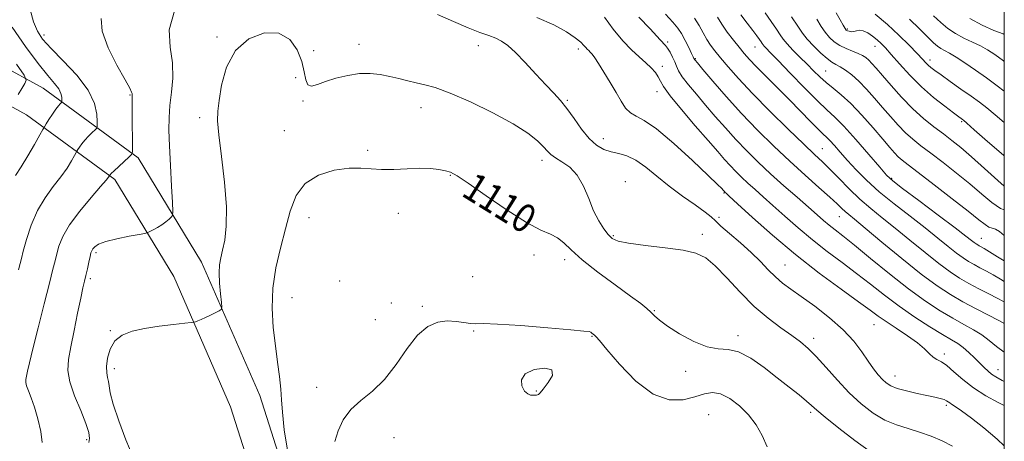
# Model space of a CAD drawing. Extents: x 2119800 to 2122700, y 302300 to 305200.
# Drawn here: x 2122223 to 2122500, y 302831 to 302950 of the extents above; entities that cross this region are included whole.
import ezdxf

# ---------------------------------------------------------------- set-up
doc = ezdxf.new("R2010")
doc.units = 0
doc.header["$MEASUREMENT"] = 0
for name, color, linetype, lineweight in [('BREAKLINE DTM HARD', 7, 'Continuous', 0), ('CONTOUR INDEX', 41, 'Continuous', 13), ('CONTOUR INDEX LABEL', 244, 'Continuous', 0), ('CONTOUR INTERMEDIATE', 44, 'Continuous', 0), ('CONTOUR INTERMEDIATE DEPRESSION', 44, 'Continuous', 0), ('GRID LINE', 7, 'Continuous', 0), ('SPOT ELEVATION DTM', 2, 'Continuous', 13)]:
    doc.layers.add(name, color=color, linetype=linetype, lineweight=lineweight)
doc.styles.add('Style-WORKING', font='WORKING.shx')

msp = doc.modelspace()

# ---------------------------------------------------------------- linework, layer by layer
at = {"layer": 'BREAKLINE DTM HARD'}
for points in [[(2122500, 302593.361, 1129.497), (2122491.53, 302601.53, 1128.58), (2122455.54, 302632.13, 1125.2), (2122420.07, 302659.02, 1122.7), (2122396.33, 302681.07, 1119.88), (2122373.6, 302704.8, 1116.88), (2122343.33, 302741.65, 1113.68), (2122319.73, 302773.78, 1111.94), (2122302.25, 302807.48, 1110.03), (2122290.74, 302843.75, 1109.16), (2122274.36, 302881.31, 1107.37), (2122256.57, 302910.66, 1104.32), (2122229.85, 302930.24, 1098.94), (2122191.77, 302951.14, 1090.89), (2122144.79, 302973.01, 1082.84), (2122094.9, 302993.97, 1075.34), (2122065.82, 303011.81, 1071.42), (2122035.54, 303031.36, 1065.11), (2122007.76, 303054.36, 1055.76), (2121977.8, 303086, 1045.48), (2121953.1, 303118.72, 1037.54), (2121932.95, 303150.92, 1031.56)], [(2122500, 302581.134, 1130.162), (2122485.62, 302595, 1128.58), (2122450.03, 302625.27, 1125.2), (2122414.4, 302652.27, 1122.7), (2122390.15, 302674.8, 1119.88), (2122367.01, 302698.96, 1116.88), (2122336.38, 302736.25, 1113.68), (2122312.23, 302769.12, 1111.94), (2122294.09, 302804.1, 1110.03), (2122282.49, 302840.65, 1109.16), (2122266.53, 302877.25, 1107.37), (2122249.95, 302904.6, 1104.32), (2122225.11, 302922.8, 1098.94), (2122187.79, 302943.29, 1090.89), (2122141.23, 302964.96, 1082.84), (2122090.87, 302986.12, 1075.34), (2122061.13, 303004.36, 1071.42), (2122030.33, 303024.25, 1065.11), (2122001.74, 303047.92, 1055.76), (2121971.07, 303080.31, 1045.48), (2121945.84, 303113.73, 1037.54), (2121924.96, 303147.11, 1031.56)]]:
    msp.add_polyline3d(points, dxfattribs=at)
at = {"layer": 'CONTOUR INDEX', "flags": 128}
for points, elevation in [([(2122500, 302888.779), (2122498.644, 302889.967), (2122497.5, 302890.617), (2122496.556, 302890.905), (2122495.66, 302891.205), (2122494.59, 302891.881), (2122492.847, 302893.259), (2122489.86, 302895.653), (2122485.359, 302899.174), (2122480.271, 302903.102), (2122475.822, 302906.514), (2122472.928, 302908.729), (2122471.266, 302910.04), (2122470.204, 302910.984), (2122469.166, 302912.059), (2122467.809, 302913.599), (2122465.847, 302915.899), (2122463.121, 302919.092), (2122459.971, 302922.666), (2122456.867, 302925.949), (2122454.18, 302928.439), (2122451.901, 302930.305), (2122449.925, 302931.889), (2122448.14, 302933.481), (2122446.403, 302935.178), (2122444.565, 302937.027), (2122442.55, 302939.031), (2122440.579, 302941.004), (2122438.945, 302942.714), (2122437.829, 302944.039), (2122436.952, 302945.28), (2122435.923, 302946.848), (2122434.459, 302949.016), (2122432.73, 302951.512)], 1090), ([(2122500, 302856.016), (2122497.844, 302857.604), (2122495.752, 302859.285), (2122493.666, 302860.85), (2122491.316, 302862.312), (2122488.611, 302863.817), (2122485.504, 302865.543), (2122481.939, 302867.667), (2122477.829, 302870.363), (2122473.077, 302873.805), (2122467.731, 302878.009), (2122462.404, 302882.367), (2122457.853, 302886.117), (2122454.627, 302888.701), (2122452.438, 302890.397), (2122450.789, 302891.686), (2122449.217, 302893.01), (2122447.376, 302894.636), (2122444.952, 302896.785), (2122441.753, 302899.595), (2122438.07, 302902.843), (2122434.317, 302906.221), (2122430.823, 302909.487), (2122427.591, 302912.666), (2122424.538, 302915.848), (2122421.597, 302919.096), (2122418.759, 302922.356), (2122416.026, 302925.543), (2122413.437, 302928.562), (2122411.179, 302931.262), (2122409.473, 302933.482), (2122408.45, 302935.135), (2122407.867, 302936.432), (2122407.391, 302937.659), (2122406.763, 302939.02), (2122406.032, 302940.384), (2122405.318, 302941.537), (2122404.718, 302942.328), (2122404.22, 302942.86), (2122403.784, 302943.298), (2122403.296, 302943.856), (2122402.339, 302944.94), (2122400.422, 302947.002), (2122397.282, 302950.272)], 1100), ([(2122500, 302929.479), (2122497.979, 302930.977), (2122494.969, 302933.157), (2122491.879, 302935.361), (2122488.95, 302937.396), (2122486.455, 302939.036), (2122484.587, 302940.132), (2122483.226, 302940.844), (2122482.177, 302941.41), (2122481.224, 302942.067), (2122480.089, 302943.063), (2122478.474, 302944.648), (2122476.176, 302946.968), (2122473.369, 302949.747)], 1080), ([(2122221.123, 302947.422), (2122224.865, 302942.032), (2122228.425, 302937.232), (2122231.156, 302933.844), (2122233.039, 302931.626), (2122234.216, 302930.073), (2122234.831, 302928.775), (2122235.065, 302927.712), (2122235.107, 302926.958), (2122235.104, 302926.545), (2122235.05, 302926.345), (2122234.897, 302926.183), (2122234.6, 302925.896), (2122234.113, 302925.343), (2122233.393, 302924.392), (2122232.441, 302922.998), (2122231.445, 302921.471), (2122230.638, 302920.21), (2122230.149, 302919.432), (2122229.685, 302918.632), (2122228.848, 302917.126), (2122227.37, 302914.473), (2122225.503, 302911.207), (2122223.629, 302908.111), (2122222.052, 302905.744)], 1100), ([(2122461.967, 302828.195), (2122457.953, 302831.154), (2122453.469, 302834.632), (2122449.643, 302837.699), (2122447.269, 302839.687), (2122445.808, 302840.979), (2122444.386, 302842.221), (2122442.3, 302843.937), (2122439.521, 302846.155), (2122436.188, 302848.781), (2122432.478, 302851.644), (2122428.718, 302854.261), (2122425.273, 302856.069), (2122422.361, 302856.747), (2122419.606, 302856.925), (2122416.483, 302857.473), (2122412.679, 302859.012), (2122408.721, 302861.17), (2122405.347, 302863.328), (2122403.091, 302865.004), (2122401.685, 302866.254), (2122400.658, 302867.271), (2122399.529, 302868.283), (2122397.782, 302869.656), (2122394.892, 302871.792), (2122390.6, 302874.914), (2122385.724, 302878.536), (2122381.35, 302881.994), (2122378.28, 302884.753), (2122376.182, 302886.784), (2122374.443, 302888.189), (2122372.465, 302889.174), (2122369.723, 302890.365), (2122365.709, 302892.493), (2122360.225, 302895.983), (2122354.308, 302900.029), (2122349.301, 302903.518), (2122346.169, 302905.616), (2122344.355, 302906.603), (2122342.918, 302907.04), (2122341.074, 302907.378), (2122338.656, 302907.636), (2122335.648, 302907.728), (2122332.109, 302907.611), (2122328.395, 302907.433), (2122324.931, 302907.384), (2122321.979, 302907.578), (2122319.126, 302907.801), (2122315.793, 302907.76), (2122311.635, 302907.175), (2122307.252, 302905.82), (2122303.477, 302903.484), (2122300.914, 302900.037), (2122299.243, 302895.674), (2122297.914, 302890.672), (2122296.521, 302885.287), (2122295.24, 302879.678), (2122294.392, 302873.986), (2122294.203, 302868.349), (2122294.52, 302862.911), (2122295.096, 302857.817), (2122295.709, 302853.196), (2122296.247, 302849.11), (2122296.625, 302845.604), (2122296.82, 302842.543), (2122297.053, 302839.072), (2122297.608, 302834.153), (2122298.655, 302827.239)], 1110)]:
    msp.add_lwpolyline(points, dxfattribs=dict(at, elevation=elevation))
at = {"layer": 'CONTOUR INTERMEDIATE', "flags": 128}
for points, elevation in [([(2122226.163, 302952.46), (2122227.146, 302948.927), (2122228.193, 302946.291), (2122229.665, 302944.065), (2122232.022, 302941.483), (2122235.481, 302937.994), (2122239.29, 302933.91), (2122242.452, 302929.757), (2122244.229, 302926.012), (2122244.906, 302922.942), (2122245.026, 302920.764), (2122245.018, 302919.574), (2122244.861, 302918.995), (2122244.42, 302918.529), (2122243.617, 302917.786), (2122242.599, 302916.796), (2122241.569, 302915.696), (2122240.699, 302914.619), (2122240.031, 302913.678), (2122239.579, 302912.983), (2122239.316, 302912.565), (2122239.067, 302912.136), (2122238.617, 302911.327), (2122237.786, 302909.86), (2122236.52, 302907.811), (2122234.798, 302905.348), (2122232.654, 302902.587), (2122230.347, 302899.453), (2122228.189, 302895.821), (2122226.437, 302891.704), (2122225.126, 302887.669), (2122224.237, 302884.421), (2122223.712, 302882.393), (2122223.343, 302880.933), (2122222.884, 302879.114)], 1102), ([(2122266.775, 302952.012), (2122265.254, 302946.669), (2122265.479, 302941.858), (2122266.156, 302937.392), (2122266.269, 302933.131), (2122265.911, 302929.118), (2122265.454, 302925.439), (2122265.199, 302922.064), (2122265.168, 302918.482), (2122265.315, 302914.061), (2122265.586, 302908.49), (2122265.898, 302902.745), (2122266.161, 302898.122), (2122266.289, 302895.552), (2122266.215, 302894.493), (2122265.873, 302894.04), (2122265.223, 302893.455), (2122264.302, 302892.686), (2122263.172, 302891.852), (2122261.918, 302891.064), (2122260.725, 302890.394), (2122259.801, 302889.908), (2122259.212, 302889.63), (2122258.437, 302889.428), (2122256.815, 302889.129), (2122253.948, 302888.603), (2122250.502, 302887.904), (2122247.413, 302887.13), (2122245.397, 302886.369), (2122244.304, 302885.668), (2122243.769, 302885.065), (2122243.469, 302884.547), (2122243.252, 302883.903), (2122243.009, 302882.871), (2122242.66, 302881.291), (2122242.244, 302879.409), (2122241.83, 302877.572), (2122241.452, 302875.957), (2122241.017, 302874.058), (2122240.396, 302871.199), (2122239.513, 302866.98), (2122238.509, 302862.093), (2122237.576, 302857.506), (2122236.912, 302853.905), (2122236.74, 302850.844), (2122237.289, 302847.595), (2122238.652, 302843.669), (2122240.37, 302839.543), (2122241.851, 302835.935), (2122242.638, 302833.384), (2122242.823, 302831.716), (2122242.639, 302830.579)], 1106), ([(2122500, 302911.236), (2122499.809, 302911.391), (2122495.285, 302915.297), (2122491.566, 302918.59), (2122489.439, 302920.473), (2122488.545, 302921.247), (2122488.233, 302921.49), (2122487.908, 302921.723), (2122487.175, 302922.258), (2122485.692, 302923.349), (2122483.243, 302925.185), (2122480.116, 302927.675), (2122476.727, 302930.662), (2122473.456, 302933.94), (2122470.549, 302937.125), (2122468.216, 302939.787), (2122466.575, 302941.625), (2122465.372, 302942.869), (2122464.257, 302943.878), (2122462.97, 302944.916), (2122461.6, 302945.851), (2122460.322, 302946.454), (2122459.27, 302946.579), (2122458.411, 302946.406), (2122457.667, 302946.2), (2122456.983, 302946.167), (2122456.384, 302946.277), (2122455.918, 302946.442), (2122455.591, 302946.631), (2122455.251, 302947.053), (2122454.704, 302947.971), (2122453.82, 302949.543), (2122452.72, 302951.495)], 1084), ([(2122246.124, 302949.902), (2122246.399, 302946.345), (2122248.103, 302941.658), (2122250.565, 302936.713), (2122252.827, 302932.631), (2122254.155, 302930.239), (2122254.697, 302929.183), (2122254.821, 302928.811), (2122254.837, 302928.557), (2122254.825, 302928.199), (2122254.808, 302927.596), (2122254.803, 302926.603), (2122254.813, 302925.048), (2122254.839, 302922.753), (2122254.877, 302919.696), (2122254.919, 302916.483), (2122254.954, 302913.876), (2122254.934, 302912.397), (2122254.672, 302911.619), (2122253.943, 302910.875), (2122252.635, 302909.676), (2122251.085, 302908.249), (2122249.745, 302907.001), (2122248.956, 302906.24), (2122248.617, 302905.884), (2122248.52, 302905.756), (2122248.483, 302905.699), (2122248.449, 302905.639), (2122248.387, 302905.528), (2122248.202, 302905.247), (2122247.536, 302904.415), (2122245.966, 302902.585), (2122243.276, 302899.501), (2122240.085, 302895.681), (2122237.223, 302891.834), (2122235.322, 302888.538), (2122234.235, 302885.837), (2122233.623, 302883.646), (2122233.158, 302881.734), (2122232.571, 302879.305), (2122231.605, 302875.421), (2122230.117, 302869.561), (2122228.415, 302862.878), (2122226.917, 302856.943), (2122225.943, 302852.954), (2122225.408, 302850.621), (2122225.127, 302849.279), (2122224.959, 302848.337), (2122224.944, 302847.483), (2122225.166, 302846.477), (2122225.683, 302845.093), (2122226.444, 302843.168), (2122227.373, 302840.552), (2122228.36, 302837.228), (2122229.173, 302833.701), (2122229.546, 302830.61)], 1104), ([(2122500, 302829.646), (2122497.956, 302831.543), (2122494.242, 302834.669), (2122490.749, 302837.403), (2122487.948, 302839.476), (2122486.172, 302840.722), (2122485.199, 302841.359), (2122484.667, 302841.702), (2122484.251, 302842.013), (2122483.765, 302842.333), (2122483.06, 302842.651), (2122481.99, 302842.965), (2122480.432, 302843.322), (2122478.266, 302843.78), (2122475.484, 302844.377), (2122472.521, 302845.071), (2122469.924, 302845.798), (2122468.089, 302846.525), (2122466.812, 302847.335), (2122465.739, 302848.339), (2122464.57, 302849.643), (2122463.233, 302851.322), (2122461.709, 302853.447), (2122459.939, 302856.055), (2122457.698, 302859.053), (2122454.718, 302862.318), (2122450.889, 302865.693), (2122446.73, 302868.904), (2122442.916, 302871.649), (2122439.949, 302873.737), (2122437.647, 302875.441), (2122435.656, 302877.144), (2122433.651, 302879.156), (2122431.433, 302881.489), (2122428.831, 302884.075), (2122425.799, 302886.804), (2122422.779, 302889.388), (2122420.334, 302891.491), (2122418.797, 302892.924), (2122417.582, 302894.062), (2122415.87, 302895.427), (2122413.074, 302897.414), (2122409.529, 302899.915), (2122405.799, 302902.696), (2122402.349, 302905.511), (2122399.244, 302908.058), (2122396.45, 302910.02), (2122393.927, 302911.198), (2122391.62, 302911.852), (2122389.471, 302912.358), (2122387.419, 302913.067), (2122385.395, 302914.232), (2122383.33, 302916.082), (2122381.185, 302918.716), (2122379.054, 302921.714), (2122377.058, 302924.528), (2122375.249, 302926.788), (2122373.384, 302928.841), (2122371.147, 302931.216), (2122368.352, 302934.245), (2122365.344, 302937.493), (2122362.595, 302940.331), (2122360.447, 302942.287), (2122358.7, 302943.522), (2122357.02, 302944.353), (2122355.085, 302945.086), (2122352.613, 302945.973), (2122349.333, 302947.252), (2122345.155, 302949.047), (2122340.71, 302951.007)], 1106), ([(2122500, 302840.965), (2122498.318, 302841.819), (2122494.824, 302843.712), (2122491.313, 302845.916), (2122488.304, 302848.26), (2122485.847, 302850.458), (2122483.878, 302852.192), (2122482.322, 302853.263), (2122481.067, 302853.937), (2122479.992, 302854.595), (2122478.937, 302855.558), (2122477.592, 302856.889), (2122475.609, 302858.587), (2122472.802, 302860.605), (2122469.643, 302862.705), (2122466.769, 302864.601), (2122464.549, 302866.155), (2122462.294, 302867.82), (2122459.047, 302870.197), (2122454.133, 302873.732), (2122447.986, 302878.255), (2122441.32, 302883.44), (2122434.838, 302888.89), (2122429.186, 302893.917), (2122424.996, 302897.762), (2122422.682, 302899.899), (2122421.768, 302900.741), (2122421.559, 302900.932), (2122421.474, 302901.012), (2122421.395, 302901.089), (2122421.32, 302901.167), (2122421.243, 302901.253), (2122421.133, 302901.379), (2122420.956, 302901.584), (2122420.57, 302902.003), (2122419.409, 302903.164), (2122416.8, 302905.693), (2122412.392, 302909.886), (2122407.125, 302914.713), (2122402.262, 302918.818), (2122398.775, 302921.216), (2122396.474, 302922.423), (2122394.88, 302923.33), (2122393.562, 302924.674), (2122392.284, 302926.581), (2122390.86, 302929.02), (2122389.182, 302931.888), (2122387.45, 302934.782), (2122385.942, 302937.224), (2122384.864, 302938.861), (2122384.141, 302939.835), (2122383.625, 302940.414), (2122383.185, 302940.837), (2122382.768, 302941.231), (2122382.334, 302941.691), (2122381.804, 302942.315), (2122380.925, 302943.201), (2122379.398, 302944.446), (2122376.951, 302946.105), (2122373.411, 302948.066), (2122368.627, 302950.177)], 1104), ([(2122500, 302847.74), (2122499.409, 302848.059), (2122497.654, 302849.026), (2122496.445, 302849.798), (2122495.421, 302850.63), (2122494.381, 302851.631), (2122493.161, 302852.873), (2122491.657, 302854.374), (2122490.003, 302855.941), (2122488.391, 302857.329), (2122486.897, 302858.401), (2122485.145, 302859.465), (2122482.642, 302860.94), (2122479.07, 302863.128), (2122474.806, 302865.873), (2122470.402, 302868.904), (2122466.282, 302871.993), (2122462.366, 302875.083), (2122458.45, 302878.157), (2122454.38, 302881.217), (2122450.212, 302884.326), (2122446.055, 302887.563), (2122442.027, 302890.95), (2122438.281, 302894.276), (2122434.974, 302897.274), (2122432.217, 302899.747), (2122429.919, 302901.792), (2122427.938, 302903.577), (2122426.149, 302905.25), (2122424.493, 302906.878), (2122422.929, 302908.507), (2122421.356, 302910.248), (2122419.432, 302912.457), (2122416.757, 302915.554), (2122413.146, 302919.728), (2122409.293, 302924.247), (2122406.108, 302928.147), (2122404.244, 302930.724), (2122403.327, 302932.298), (2122402.726, 302933.445), (2122401.912, 302934.646), (2122400.763, 302935.983), (2122399.26, 302937.443), (2122397.395, 302939.055), (2122395.204, 302941.026), (2122392.735, 302943.606), (2122390.09, 302946.882), (2122387.586, 302950.291)], 1102), ([(2122500, 302864.102), (2122499.869, 302864.181), (2122498.268, 302865.035), (2122495.536, 302866.42), (2122492.052, 302868.193), (2122488.365, 302870.146), (2122484.841, 302872.178), (2122481.122, 302874.625), (2122476.666, 302877.933), (2122471.209, 302882.305), (2122465.576, 302886.967), (2122460.869, 302890.903), (2122457.891, 302893.372), (2122456.256, 302894.718), (2122455.28, 302895.56), (2122454.335, 302896.458), (2122453.007, 302897.731), (2122450.935, 302899.64), (2122447.872, 302902.368), (2122444.024, 302905.794), (2122439.708, 302909.722), (2122435.205, 302913.979), (2122430.652, 302918.486), (2122426.146, 302923.188), (2122421.839, 302927.944), (2122418.086, 302932.254), (2122415.295, 302935.532), (2122413.732, 302937.377), (2122413.094, 302938.132), (2122412.937, 302938.328), (2122412.888, 302938.407), (2122412.858, 302938.473), (2122412.829, 302938.542), (2122412.767, 302938.673), (2122412.563, 302939.086), (2122412.095, 302940.043), (2122411.287, 302941.69), (2122410.268, 302943.699), (2122409.214, 302945.628), (2122408.197, 302947.204), (2122406.867, 302948.833), (2122404.767, 302951.093)], 1098), ([(2122500, 302870.122), (2122499.784, 302870.242), (2122498.018, 302871.201), (2122495.621, 302872.434), (2122492.838, 302873.854), (2122490.033, 302875.333), (2122487.441, 302876.819), (2122484.777, 302878.565), (2122481.626, 302880.903), (2122477.731, 302884.021), (2122473.451, 302887.538), (2122469.305, 302890.93), (2122465.681, 302893.821), (2122462.463, 302896.414), (2122459.407, 302899.06), (2122456.348, 302901.987), (2122453.443, 302904.931), (2122450.925, 302907.507), (2122448.867, 302909.528), (2122446.681, 302911.595), (2122443.617, 302914.508), (2122439.202, 302918.787), (2122434.09, 302923.842), (2122429.214, 302928.805), (2122425.316, 302932.969), (2122422.39, 302936.276), (2122420.236, 302938.83), (2122418.657, 302940.772), (2122417.452, 302942.386), (2122416.419, 302943.992), (2122415.381, 302945.837), (2122414.247, 302947.88), (2122412.953, 302950.005)], 1096), ([(2122500, 302875.912), (2122498.956, 302876.51), (2122496.912, 302877.715), (2122494.976, 302878.785), (2122493.154, 302879.742), (2122491.49, 302880.623), (2122489.978, 302881.49), (2122488.424, 302882.509), (2122486.586, 302883.873), (2122484.252, 302885.737), (2122481.326, 302888.109), (2122477.74, 302890.957), (2122473.52, 302894.218), (2122469.062, 302897.692), (2122464.858, 302901.147), (2122461.294, 302904.383), (2122458.353, 302907.335), (2122455.916, 302909.972), (2122453.882, 302912.255), (2122452.237, 302914.125), (2122450.982, 302915.517), (2122450.052, 302916.461), (2122449.095, 302917.367), (2122447.691, 302918.738), (2122445.527, 302920.946), (2122442.726, 302923.834), (2122439.519, 302927.109), (2122436.157, 302930.482), (2122432.965, 302933.661), (2122430.29, 302936.356), (2122428.352, 302938.393), (2122426.879, 302940.064), (2122425.475, 302941.776), (2122423.851, 302943.83), (2122422.141, 302946.084), (2122420.587, 302948.29), (2122419.332, 302950.286)], 1094), ([(2122500, 302881.69), (2122498.129, 302882.778), (2122495.806, 302884.23), (2122494.331, 302885.136), (2122493.471, 302885.631), (2122492.947, 302885.914), (2122492.515, 302886.161), (2122492.071, 302886.453), (2122491.546, 302886.842), (2122490.774, 302887.453), (2122489.201, 302888.68), (2122486.175, 302890.984), (2122481.399, 302894.572), (2122475.983, 302898.627), (2122471.393, 302902.076), (2122468.64, 302904.216), (2122466.925, 302905.816), (2122464.997, 302908.015), (2122461.955, 302911.58), (2122458.307, 302915.794), (2122454.913, 302919.567), (2122452.358, 302922.157), (2122450.132, 302924.216), (2122447.45, 302926.74), (2122443.807, 302930.396), (2122439.824, 302934.512), (2122436.398, 302938.084), (2122434.208, 302940.352), (2122433.05, 302941.54), (2122432.499, 302942.118), (2122432.18, 302942.497), (2122431.929, 302942.852), (2122431.635, 302943.299), (2122431.183, 302943.963), (2122430.447, 302944.984), (2122429.303, 302946.51), (2122427.704, 302948.597), (2122425.931, 302950.932)], 1092), ([(2122500, 302896.016), (2122498.924, 302896.442), (2122496.516, 302898.098), (2122493.641, 302900.48), (2122490.3, 302903.323), (2122486.563, 302906.362), (2122482.774, 302909.329), (2122479.345, 302911.952), (2122476.575, 302914.063), (2122474.297, 302915.886), (2122472.23, 302917.745), (2122470.141, 302919.894), (2122467.989, 302922.304), (2122465.784, 302924.877), (2122463.539, 302927.498), (2122461.308, 302930.004), (2122459.15, 302932.216), (2122457.129, 302933.992), (2122455.326, 302935.335), (2122453.827, 302936.286), (2122452.649, 302936.937), (2122451.544, 302937.587), (2122450.193, 302938.588), (2122448.395, 302940.175), (2122446.411, 302942.115), (2122444.619, 302944.059), (2122443.249, 302945.803), (2122441.947, 302947.737), (2122440.211, 302950.397)], 1088), ([(2122500, 302902.676), (2122498.186, 302904.265), (2122494.403, 302907.694), (2122490.74, 302910.993), (2122487.767, 302913.551), (2122485.276, 302915.555), (2122482.869, 302917.39), (2122480.222, 302919.397), (2122477.328, 302921.731), (2122474.256, 302924.505), (2122471.116, 302927.729), (2122468.17, 302931.009), (2122465.72, 302933.854), (2122463.975, 302935.894), (2122462.779, 302937.252), (2122461.883, 302938.176), (2122461.054, 302938.886), (2122460.113, 302939.491), (2122458.896, 302940.07), (2122457.304, 302940.697), (2122455.509, 302941.423), (2122453.744, 302942.29), (2122452.197, 302943.337), (2122450.857, 302944.576), (2122449.661, 302946.015), (2122448.53, 302947.679), (2122447.3, 302949.664)], 1086), ([(2122500, 302920.601), (2122497.457, 302922.755), (2122495.085, 302924.705), (2122492.985, 302926.309), (2122490.665, 302927.986), (2122487.809, 302930.021), (2122484.804, 302932.156), (2122482.216, 302933.997), (2122480.461, 302935.26), (2122479.37, 302936.088), (2122478.625, 302936.732), (2122477.917, 302937.444), (2122476.958, 302938.471), (2122475.466, 302940.063), (2122473.239, 302942.375), (2122470.395, 302945.193), (2122467.131, 302948.211), (2122463.684, 302951.134)], 1082), ([(2122500, 302937.811), (2122499.757, 302937.988), (2122497.298, 302939.745), (2122495.264, 302941.087), (2122493.265, 302942.205), (2122491.014, 302943.27), (2122488.617, 302944.382), (2122486.279, 302945.623), (2122484.146, 302947.063), (2122482.127, 302948.737), (2122480.068, 302950.67)], 1078), ([(2122500, 302945.417), (2122499.67, 302945.539), (2122497.078, 302946.551), (2122493.768, 302948.013), (2122490.273, 302949.877)], 1076), ([(2122485.447, 302829.562), (2122482.568, 302831.023), (2122479.444, 302832.356), (2122476.202, 302833.507), (2122472.947, 302834.481), (2122469.689, 302835.513), (2122466.415, 302836.896), (2122463.114, 302838.867), (2122459.785, 302841.433), (2122456.432, 302844.548), (2122453.09, 302848.091), (2122449.929, 302851.653), (2122447.153, 302854.754), (2122444.857, 302857.066), (2122442.709, 302858.889), (2122440.267, 302860.676), (2122437.201, 302862.825), (2122433.615, 302865.514), (2122429.725, 302868.864), (2122425.758, 302872.856), (2122421.995, 302876.912), (2122418.728, 302880.313), (2122416.059, 302882.535), (2122413.329, 302883.832), (2122409.684, 302884.652), (2122404.631, 302885.365), (2122399.105, 302886.037), (2122394.397, 302886.659), (2122391.45, 302887.257), (2122389.814, 302888.002), (2122388.687, 302889.1), (2122387.423, 302890.731), (2122386.002, 302892.953), (2122384.559, 302895.797), (2122383.171, 302899.196), (2122381.702, 302902.706), (2122379.958, 302905.785), (2122377.845, 302908.027), (2122375.663, 302909.565), (2122373.812, 302910.67), (2122372.553, 302911.598), (2122371.587, 302912.57), (2122370.477, 302913.796), (2122368.788, 302915.453), (2122366.09, 302917.595), (2122361.958, 302920.245), (2122356.243, 302923.331), (2122349.909, 302926.397), (2122344.2, 302928.892), (2122340.04, 302930.427), (2122337.088, 302931.253), (2122334.689, 302931.783), (2122332.294, 302932.35), (2122329.807, 302932.973), (2122327.24, 302933.589), (2122324.589, 302934.124), (2122321.782, 302934.443), (2122318.73, 302934.396), (2122315.416, 302933.892), (2122312.118, 302933.07), (2122309.188, 302932.127), (2122306.908, 302931.287), (2122305.278, 302930.872), (2122304.231, 302931.234), (2122303.649, 302932.625), (2122303.204, 302934.904), (2122302.516, 302937.829), (2122301.241, 302941.077), (2122299.159, 302943.977), (2122296.083, 302945.774), (2122292.006, 302945.857), (2122287.64, 302944.193), (2122283.874, 302940.892), (2122281.383, 302936.23), (2122279.977, 302931.153), (2122279.254, 302926.774), (2122278.885, 302923.767), (2122278.853, 302921.065), (2122279.22, 302917.165), (2122279.972, 302911.066), (2122280.804, 302903.788), (2122281.337, 302896.853), (2122281.301, 302891.465), (2122280.852, 302887.551), (2122280.258, 302884.72), (2122279.749, 302882.563), (2122279.411, 302880.596), (2122279.292, 302878.32), (2122279.412, 302875.431), (2122279.666, 302872.426), (2122279.919, 302869.998), (2122280.033, 302868.64), (2122279.867, 302868.031), (2122279.279, 302867.652), (2122278.196, 302867.093), (2122276.818, 302866.396), (2122275.413, 302865.716), (2122274.208, 302865.179), (2122273.272, 302864.796), (2122272.631, 302864.55), (2122272.198, 302864.413), (2122271.428, 302864.298), (2122269.66, 302864.109), (2122266.477, 302863.766), (2122262.433, 302863.273), (2122258.327, 302862.65), (2122254.821, 302861.881), (2122252.044, 302860.785), (2122249.988, 302859.142), (2122248.63, 302856.852), (2122247.872, 302854.289), (2122247.598, 302851.947), (2122247.68, 302850.194), (2122247.946, 302848.887), (2122248.208, 302847.754), (2122248.37, 302846.478), (2122248.687, 302844.541), (2122249.505, 302841.38), (2122251.046, 302836.708), (2122253.043, 302831.364), (2122255.106, 302826.467)], 1108), ([(2122222.336, 302937.038), (2122224.469, 302933.931), (2122225.083, 302932.517), (2122224.706, 302931.585), (2122223.824, 302930.2), (2122222.77, 302928.538)], 1098), ([(2122433.363, 302829.392), (2122431.966, 302832.572), (2122430.223, 302835.565), (2122428.082, 302838.358), (2122425.548, 302840.894), (2122422.846, 302842.946), (2122420.26, 302844.241), (2122417.961, 302844.603), (2122415.682, 302844.237), (2122413.045, 302843.444), (2122409.749, 302842.621), (2122405.806, 302842.558), (2122401.307, 302844.141), (2122396.45, 302847.853), (2122391.859, 302852.566), (2122388.267, 302856.745), (2122386.184, 302859.228), (2122385.237, 302860.338), (2122384.828, 302860.768), (2122384.468, 302861.088), (2122384.097, 302861.383), (2122383.762, 302861.612), (2122383.313, 302861.765), (2122381.815, 302861.944), (2122378.14, 302862.278), (2122371.704, 302862.836), (2122364.11, 302863.453), (2122357.508, 302863.901), (2122353.483, 302864.032), (2122351.362, 302864.003), (2122349.908, 302864.048), (2122348.113, 302864.318), (2122345.891, 302864.641), (2122343.387, 302864.765), (2122340.723, 302864.413), (2122337.944, 302863.224), (2122335.072, 302860.813), (2122332.119, 302857.015), (2122329.048, 302852.543), (2122325.808, 302848.33), (2122322.415, 302845.058), (2122319.137, 302842.416), (2122316.307, 302839.843), (2122314.181, 302836.924), (2122312.713, 302833.829), (2122311.78, 302830.874)], 1112)]:
    msp.add_lwpolyline(points, dxfattribs=dict(at, elevation=elevation))
at = {"layer": 'CONTOUR INTERMEDIATE DEPRESSION', "elevation": 1112, "flags": 128}
msp.add_lwpolyline([(2122365.296, 302849.904), (2122367.831, 302851.071), (2122370.803, 302851.5), (2122372.841, 302850.975), (2122372.97, 302849.431), (2122371.812, 302847.41), (2122370.384, 302845.608), (2122369.489, 302844.552), (2122369.062, 302844.109), (2122368.82, 302843.978), (2122368.526, 302843.913), (2122368.113, 302843.869), (2122367.556, 302843.852), (2122366.845, 302843.906), (2122366.027, 302844.227), (2122365.161, 302845.047), (2122364.396, 302846.491), (2122364.241, 302848.249), (2122365.296, 302849.904)], dxfattribs=at)
at = {"layer": 'GRID LINE', "flags": 128}
msp.add_lwpolyline([(2120000, 302500), (2122500, 302500), (2122500, 305000), (2120000, 305000), (2120000, 302500)], dxfattribs=at)
at = {"layer": 'SPOT ELEVATION DTM'}
for p in [(2122455.88, 302946.94, 1083.8), (2122230.03, 302945.28, 1102.5), (2122278.69, 302944.71, 1107.8), (2122405.35, 302943.32, 1099.7), (2122305.89, 302940.88, 1106.8), (2122318.63, 302942.62, 1107.4), (2122352.1, 302942.2, 1106.8), (2122380.28, 302941.27, 1104.4), (2122429.92, 302941.88, 1092.8), (2122463.66, 302942.05, 1084.7), (2122413.11, 302938.57, 1097.9), (2122479.1, 302938.25, 1081.5), (2122403.89, 302936.45, 1101.5), (2122449.77, 302935.07, 1089.1), (2122300.8, 302933.25, 1109.3), (2122402.37, 302929.34, 1102.6), (2122254.27, 302928.34, 1103.9), (2122302.85, 302926.71, 1108.3), (2122377.2, 302926.88, 1105.8), (2122336.05, 302924.76, 1108.6), (2122273.77, 302921.94, 1107.7), (2122487.99, 302920.84, 1084.2), (2122297.58, 302918.33, 1109.2), (2122387.27, 302916.04, 1105.3), (2122321.04, 302912.81, 1109.8), (2122448.82, 302913.29, 1095.1), (2122370.02, 302909.97, 1108.5), (2122344.31, 302905.76, 1110.1), (2122468.38, 302904.9, 1091.8), (2122393.43, 302903.97, 1107.4), (2122421.24, 302900.8, 1104.1), (2122304.58, 302893.85, 1110.7), (2122329.66, 302895.08, 1110.4), (2122419.78, 302893.89, 1105.5), (2122453.63, 302894.16, 1098.8), (2122390.14, 302888.76, 1107.8), (2122415.16, 302889.18, 1107.5), (2122493.53, 302888.03, 1091.2), (2122244.68, 302883.97, 1106.3), (2122367.83, 302883.33, 1110.5), (2122376.43, 302881.98, 1110.5), (2122438.36, 302880.56, 1105.1), (2122243.1, 302876.68, 1106.3), (2122350.55, 302877.25, 1110.3), (2122313.15, 302876.06, 1111.8), (2122299.73, 302871.37, 1110.9), (2122327.67, 302869.86, 1110.6), (2122336.4, 302868.91, 1111.8), (2122401.59, 302867.66, 1109.9), (2122323.2, 302865.13, 1110.6), (2122463.41, 302863.74, 1104.9), (2122248.73, 302862.08, 1107.9), (2122350.79, 302861.98, 1112.2), (2122384.12, 302860.42, 1112.1), (2122425.17, 302860.59, 1109.6), (2122446.43, 302859.88, 1107.5), (2122483.17, 302855.5, 1103.6), (2122249.84, 302851.35, 1108.5), (2122410.47, 302850.64, 1110.4), (2122469.29, 302849.31, 1105.3), (2122498.27, 302851.05, 1101.3), (2122306.67, 302846.08, 1111.3), (2122368.48, 302845.04, 1111.9), (2122483.67, 302841.07, 1106.3), (2122416.91, 302838.38, 1113.2), (2122445.54, 302839.1, 1110.3), (2122242.02, 302831.32, 1105.6), (2122328.44, 302831.94, 1113.1)]:
    msp.add_point(p, dxfattribs=at)

# ---------------------------------------------------------------- texts
at = {"layer": 'CONTOUR INDEX LABEL', "style": 'Style-WORKING', "width": 0.875}
msp.add_text('1110', height=8, rotation=328.1, dxfattribs=at).set_placement((2122347.049, 302900.215, 1110))

doc.saveas('drawing.dxf')
